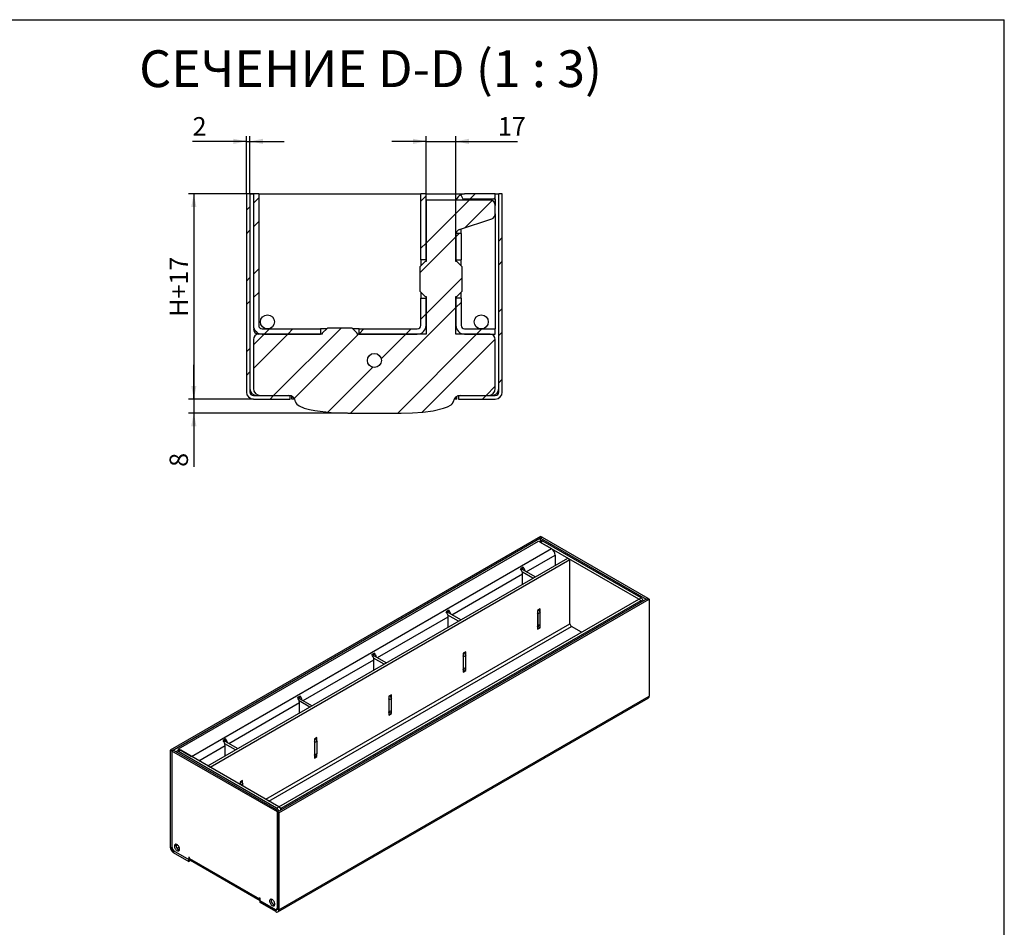
# Model space of a CAD drawing. Units: millimetres. Extents: x 40 to 2107, y 5 to 1460.
# Drawn here: x 1139 to 2075, y 597 to 1460 of the extents above; entities that cross this region are included whole.
import ezdxf

# ---------------------------------------------------------------- set-up
doc = ezdxf.new("R2010")
doc.units = ezdxf.units.MM
doc.header["$LTSCALE"] = 5
doc.linetypes.add('SLD-Сплошная', pattern=[0])
doc.layers.add('FORMAT', color=7, linetype='SLD-Сплошная')
doc.styles.add('SLDTEXTSTYLE1', font='GOST type A', dxfattribs={"bigfont": 'bigfont'})
doc.styles.add('SLDTEXTSTYLE2', font='GOST type A')
doc.styles.add('SLDTEXTSTYLE4', font='GOST type A')
doc.dimstyles.new('SLDDIMSTYLE0', dxfattribs={"dimtxt": 17.5, "dimasz": 12.5, "dimexe": 0, "dimexo": 0.0625, "dimgap": 4.375, "dimtad": 2, "dimdec": 1, "dimlfac": 0.6, "dimrnd": 1e-09, "dimzin": 12, "dimdsep": 46, "dimtxsty": 'SLDTEXTSTYLE2', "dimsah": 1, "dimcen": 0.09, "dimadec": 0, "dimazin": 3, "dimtfac": 1, "dimtdec": 1, "dimtmove": 0, "dimatfit": 0, "dimfxl": 0, "dimfrac": 2, "dimtolj": 1, "dimtzin": 12, "dimarcsym": 0})
doc.dimstyles.new('SLDDIMSTYLE1', dxfattribs={"dimtxt": 17.5, "dimasz": 12.5, "dimexe": 0, "dimexo": 0.0625, "dimgap": 4.375, "dimtad": 2, "dimdec": 1, "dimlfac": 0.6, "dimrnd": 1e-09, "dimzin": 12, "dimdsep": 46, "dimtxsty": 'SLDTEXTSTYLE2', "dimsah": 1, "dimcen": 0.09, "dimadec": 0, "dimazin": 3, "dimtfac": 1, "dimtdec": 1, "dimtofl": 0, "dimtmove": 0, "dimatfit": 3, "dimfxl": 0, "dimfrac": 2, "dimtolj": 1, "dimtzin": 12, "dimarcsym": 0})

# ---------------------------------------------------------------- blocks, each defined once
blk = doc.blocks.new('SW_HATCH_0')
at = {"color": 0, "linetype": 'SLD-Сплошная', "lineweight": 18}
for p, q in [((6.67, 6.67), (11.67, 11.67)), ((165.83, 8.68), (170.83, 13.68)), ((170.83, -31.22), (211.67, 9.61)), ((212.5, 10.44), (217.5, 15.44)), ((234.95, 10.44), (236.67, 12.16)), ((0, 0), (3.33, 3.33)), ((207.84, -16.66), (233.69, 9.18)), ((6.67, -15.78), (11.67, -10.78)), ((0, -22.45), (3.33, -19.12)), ((165, -59.51), (199.17, -25.34)), ((199.17, -25.34), (202.45, -22.06)), ((240, -29.41), (243.33, -26.07)), ((165.83, -36.22), (170.83, -31.22)), ((6.67, -60.69), (11.67, -55.69)), ((240, -51.86), (243.33, -48.52)), ((0, -67.35), (3.33, -64.02)), ((170.83, -98.57), (205, -64.41)), ((6.67, -83.14), (11.67, -78.14)), ((0, -89.8), (3.33, -86.47)), ((98.97, -192.89), (199.17, -92.69)), ((199.17, -92.69), (204.17, -87.69)), ((240, -96.76), (243.33, -93.43)), ((165.83, -103.57), (170.83, -98.57)), ((25.83, -176.22), (90, -112.06)), ((6.67, -128.04), (16.81, -117.89)), ((6.67, -150.49), (39.27, -117.89)), ((16.81, -117.89), (21.81, -112.89)), ((39.27, -117.89), (44.27, -112.89)), ((45.45, -179.05), (106.62, -117.89)), ((107.08, -117.42), (111.62, -112.89)), ((128.13, -141.27), (151.52, -117.89)), ((143.87, -192.89), (218.87, -117.89)), ((151.52, -117.89), (156.52, -112.89)), ((218.87, -117.89), (223.87, -112.89)), ((240, -119.21), (243.33, -115.88)), ((167.23, -191.98), (236.66, -122.55)), ((0, -134.7), (3.33, -131.37)), ((77.41, -192), (120.05, -149.36)), ((0, -157.15), (3.33, -153.82)), ((227.89, -176.22), (236.67, -167.44)), ((240, -164.11), (243.33, -160.78)), ((22.5, -179.56), (25.83, -176.22)), ((224.56, -179.56), (227.89, -176.22))]:
    blk.add_line(p, q, dxfattribs=at)
blk = doc.blocks.new('_D_3')
at = {"layer": 'FORMAT', "color": 7}
for p, q in [((1365.94, 1294.28), (1299.32, 1294.28)), ((1304.32, 1294.28), (1304.32, 1099.28)), ((1360.94, 1099.28), (1299.32, 1099.28))]:
    blk.add_line(p, q, dxfattribs=at)
for points in [[(1304.32, 1294.28), (1301.82, 1281.78), (1306.82, 1281.78)], [(1304.32, 1099.28), (1306.82, 1111.78), (1301.82, 1111.78)]]:
    blk.add_solid(points, dxfattribs=at)
at = {"layer": 'FORMAT', "color": 7, "insert": (1281.25, 1177.5), "char_height": 17.5, "attachment_point": 1, "rotation": 90, "style": 'SLDTEXTSTYLE4'}
blk.add_mtext('H+17', dxfattribs=at)
blk = doc.blocks.new('_D_4')
at = {"layer": 'FORMAT', "color": 7}
for p, q in [((1304.32, 1099.28), (1304.32, 1131.78)), ((1360.94, 1099.28), (1299.32, 1099.28)), ((1304.32, 1099.28), (1304.32, 1085.95)), ((1450.55, 1085.95), (1299.32, 1085.95)), ((1304.32, 1085.95), (1304.32, 1034.78))]:
    blk.add_line(p, q, dxfattribs=at)
for points in [[(1304.32, 1099.28), (1306.82, 1111.78), (1301.82, 1111.78)], [(1304.32, 1085.95), (1301.82, 1073.45), (1306.82, 1073.45)]]:
    blk.add_solid(points, dxfattribs=at)
at = {"layer": 'FORMAT', "color": 7, "insert": (1281.25, 1034.78), "char_height": 17.5, "attachment_point": 1, "rotation": 90, "style": 'SLDTEXTSTYLE4'}
blk.add_mtext('8', dxfattribs=at)
blk = doc.blocks.new('_D_5')
at = {"layer": 'FORMAT', "color": 7}
for p, q in [((1354.32, 1294.33), (1354.32, 1349.28)), ((1357.66, 1294.33), (1357.66, 1349.28)), ((1354.32, 1344.28), (1303.16, 1344.28)), ((1354.32, 1344.28), (1357.66, 1344.28)), ((1357.66, 1344.28), (1390.16, 1344.28))]:
    blk.add_line(p, q, dxfattribs=at)
for points in [[(1354.32, 1344.28), (1341.82, 1346.78), (1341.82, 1341.78)], [(1357.66, 1344.28), (1370.16, 1341.78), (1370.16, 1346.78)]]:
    blk.add_solid(points, dxfattribs=at)
at = {"layer": 'FORMAT', "color": 7, "insert": (1303.16, 1367.35), "char_height": 17.5, "attachment_point": 1, "style": 'SLDTEXTSTYLE4'}
blk.add_mtext('2', dxfattribs=at)
blk = doc.blocks.new('_D_6')
at = {"layer": 'FORMAT', "color": 7}
for p, q in [((1525.16, 1288.5), (1525.16, 1349.28)), ((1553.49, 1255.73), (1553.49, 1349.28)), ((1525.16, 1344.28), (1492.66, 1344.28)), ((1525.16, 1344.28), (1553.49, 1344.28)), ((1553.49, 1344.28), (1612.12, 1344.28))]:
    blk.add_line(p, q, dxfattribs=at)
for points in [[(1525.16, 1344.28), (1512.66, 1346.78), (1512.66, 1341.78)], [(1553.49, 1344.28), (1565.99, 1341.78), (1565.99, 1346.78)]]:
    blk.add_solid(points, dxfattribs=at)
at = {"layer": 'FORMAT', "color": 7, "insert": (1593.45, 1367.35), "char_height": 17.5, "attachment_point": 1, "style": 'SLDTEXTSTYLE4'}
blk.add_mtext('17', dxfattribs=at)

msp = doc.modelspace()

# ---------------------------------------------------------------- linework, layer by layer
at = {"color": 7, "linetype": 'SLD-Сплошная', "lineweight": 25}
for p, q in [((100, 1460), (2075, 1460)), ((2075, 25), (2075, 1460)), ((1354.32, 1294.28), (1354.32, 1105.95)), ((1357.66, 1294.28), (1354.32, 1294.28)), ((1357.66, 1294.28), (1357.66, 1105.95)), ((1357.66, 1294.28), (1360.99, 1294.28)), ((1360.99, 1294.28), (1360.99, 1169.28)), ((1365.99, 1294.28), (1360.99, 1294.28)), ((1365.99, 1294.28), (1365.99, 1169.28)), ((1365.99, 1294.28), (1520.16, 1294.28)), ((1525.16, 1294.28), (1520.16, 1294.28)), ((1520.16, 1231.78), (1520.16, 1294.28)), ((1525.16, 1231.78), (1525.16, 1294.28)), ((1525.16, 1294.28), (1561.82, 1294.28)), ((1558.19, 1293.45), (1560.37, 1288.95)), ((1590.99, 1294.28), (1561.82, 1294.28)), ((1590.99, 1289.28), (1590.99, 1294.28)), ((1590.99, 1294.28), (1594.32, 1294.28)), ((1594.32, 1105.95), (1594.32, 1294.28)), ((1597.66, 1294.28), (1594.32, 1294.28)), ((1597.66, 1105.95), (1597.66, 1294.28)), ((1525.16, 1288.45), (1525.16, 1230.12)), ((1585.99, 1288.45), (1525.16, 1288.45)), ((1590.99, 1289.28), (1561.82, 1289.28)), ((1590.99, 1289.28), (1590.99, 1283.45)), ((1590.99, 1275.39), (1590.99, 1283.45)), ((1590.99, 1275.39), (1590.99, 1165.95)), ((1556.91, 1260.42), (1587.57, 1270.64)), ((1553.49, 1256.78), (1553.49, 1231.78)), ((1558.49, 1256.78), (1553.49, 1256.78)), ((1553.49, 1230.12), (1553.49, 1255.68)), ((1558.49, 1256.78), (1558.49, 1260.95)), ((1558.49, 1256.78), (1558.49, 1231.78)), ((1524.32, 1230.12), (1519.32, 1225.12)), ((1525.16, 1231.78), (1520.16, 1231.78)), ((1520.16, 1231.78), (1520.16, 1225.95)), ((1525.16, 1230.12), (1524.32, 1230.12)), ((1553.49, 1231.78), (1558.49, 1231.78)), ((1554.32, 1230.12), (1553.49, 1230.12)), ((1559.32, 1225.12), (1554.32, 1230.12)), ((1558.49, 1225.95), (1558.49, 1231.78)), ((1519.32, 1225.12), (1519.32, 1201.78)), ((1559.32, 1201.78), (1559.32, 1225.12)), ((1519.32, 1201.78), (1524.32, 1196.78)), ((1520.16, 1200.95), (1520.16, 1195.12)), ((1554.32, 1196.78), (1559.32, 1201.78)), ((1558.49, 1195.12), (1558.49, 1200.95)), ((1520.16, 1195.12), (1525.16, 1195.12)), ((1520.16, 1169.28), (1520.16, 1195.12)), ((1524.32, 1196.78), (1525.16, 1196.78)), ((1525.16, 1196.78), (1525.16, 1160.95)), ((1525.16, 1169.28), (1525.16, 1195.12)), ((1553.49, 1196.78), (1554.32, 1196.78)), ((1553.49, 1160.95), (1553.49, 1196.78)), ((1553.49, 1195.12), (1553.49, 1169.28)), ((1558.49, 1195.12), (1553.49, 1195.12)), ((1558.49, 1195.12), (1558.49, 1169.28)), ((1369.32, 1165.95), (1424.74, 1165.95)), ((1424.74, 1165.95), (1424.74, 1160.95)), ((1430.57, 1165.95), (1424.74, 1165.95)), ((1431.41, 1166.78), (1426.41, 1161.78)), ((1426.41, 1161.78), (1426.41, 1160.95)), ((1454.74, 1166.78), (1431.41, 1166.78)), ((1459.74, 1161.78), (1454.74, 1166.78)), ((1461.41, 1165.95), (1455.57, 1165.95)), ((1459.74, 1160.95), (1459.74, 1161.78)), ((1461.41, 1160.95), (1461.41, 1165.95)), ((1461.41, 1165.95), (1516.82, 1165.95)), ((1561.82, 1165.95), (1590.99, 1165.95)), ((1590.99, 1160.95), (1590.99, 1165.95)), ((1360.99, 1155.95), (1360.99, 1109.28)), ((1426.41, 1160.95), (1365.99, 1160.95)), ((1369.32, 1160.95), (1424.74, 1160.95)), ((1525.16, 1160.95), (1459.74, 1160.95)), ((1461.41, 1160.95), (1516.82, 1160.95)), ((1585.99, 1160.95), (1553.49, 1160.95)), ((1561.82, 1160.95), (1590.99, 1160.95)), ((1590.99, 1109.28), (1590.99, 1155.95)), ((1360.99, 1102.62), (1395.99, 1102.62)), ((1360.99, 1099.28), (1395.99, 1099.28)), ((1367.66, 1102.62), (1394.32, 1102.62)), ((1395.99, 1099.28), (1395.99, 1102.62)), ((1397.66, 1099.28), (1397.66, 1101.72)), ((1400.1, 1099.28), (1397.66, 1099.28)), ((1554.32, 1099.28), (1551.88, 1099.28)), ((1554.32, 1099.28), (1554.32, 1101.72)), ((1555.99, 1102.62), (1555.99, 1099.28)), ((1555.99, 1102.62), (1590.99, 1102.62)), ((1555.99, 1099.28), (1590.99, 1099.28)), ((1557.66, 1102.62), (1584.32, 1102.62)), ((1450.6, 1085.95), (1501.38, 1085.95)), ((1634.07, 968.63), (1281.93, 765.35)), ((1635.49, 967.82), (1283.35, 764.53)), ((1635.49, 967.82), (1634.07, 968.63)), ((1634.07, 967), (1635.49, 967.82)), ((1634.07, 967), (1734.48, 909.04)), ((1634.07, 963.93), (1634.07, 967)), ((1635.49, 967.82), (1735.9, 909.85)), ((1289.71, 766.57), (1631.95, 964.14)), ((1302.09, 759.43), (1644.33, 957)), ((1631.95, 964.14), (1644.33, 957)), ((1634.69, 964.29), (1633.19, 963.43)), ((1636.19, 964.14), (1634.07, 962.92)), ((1727.41, 909.04), (1634.07, 962.92)), ((1729.53, 910.26), (1636.19, 964.14)), ((1317.64, 750.45), (1659.88, 948.02)), ((1319.76, 749.22), (1662, 946.79)), ((1647.86, 950.88), (1647.86, 941.08)), ((1659.88, 948.02), (1662, 946.79)), ((1662, 885.55), (1662, 946.79)), ((1617.41, 939.27), (1614.93, 937.84)), ((1616.48, 937.6), (1615.54, 937.06)), ((1628.77, 930.06), (1616.09, 937.38)), ((1617.41, 939.27), (1616.48, 937.6)), ((1626.65, 928.83), (1616.7, 934.57)), ((1616.93, 923.22), (1616.93, 933.02)), ((1383.76, 706.57), (1735.9, 909.85)), ((1385.17, 705.75), (1737.31, 909.04)), ((1385.17, 711.46), (1727.41, 909.04)), ((1727.41, 909.04), (1729.53, 910.26)), ((1727.41, 909.04), (1729.53, 907.81)), ((1734.48, 909.04), (1735.9, 909.85)), ((1735.9, 909.85), (1737.31, 909.04)), ((1737.31, 909.04), (1737.31, 816.77)), ((1387.29, 710.24), (1729.53, 907.81)), ((1633.54, 899.74), (1631.07, 898.32)), ((1632.13, 898.93), (1633.72, 896.17)), ((1633.54, 896.48), (1633.54, 899.74)), ((1729.53, 907.81), (1729.53, 906.18)), ((1546.7, 898.45), (1544.22, 897.02)), ((1545.77, 896.78), (1544.83, 896.24)), ((1558.06, 889.24), (1545.38, 896.56)), ((1546.7, 898.45), (1545.77, 896.78)), ((1555.94, 888.01), (1545.99, 893.75)), ((1546.21, 882.4), (1546.21, 892.2)), ((1631.07, 898.32), (1631.07, 880.35)), ((1631.6, 894.95), (1631.07, 895.87)), ((1633.72, 896.17), (1631.6, 894.95)), ((1631.6, 883.52), (1631.6, 894.95)), ((1633.72, 884.74), (1633.72, 896.17)), ((1631.07, 883.21), (1631.6, 883.52)), ((1631.6, 883.52), (1631.07, 883.21)), ((1631.07, 882.8), (1631.42, 883)), ((1631.07, 880.35), (1633.54, 881.78)), ((1631.24, 882.9), (1631.24, 883.31)), ((1631.42, 883), (1631.42, 883.41)), ((1631.42, 883), (1633.54, 881.78)), ((1631.6, 883.52), (1633.72, 884.74)), ((1633.72, 884.74), (1631.6, 883.52)), ((1633.54, 881.78), (1633.54, 884.64)), ((1672.95, 877.6), (1663.42, 883.1)), ((1475.98, 857.63), (1473.51, 856.2)), ((1475.06, 855.96), (1474.12, 855.42)), ((1487.35, 848.42), (1474.67, 855.74)), ((1475.98, 857.63), (1475.06, 855.96)), ((1485.23, 847.19), (1475.28, 852.93)), ((1562.83, 858.92), (1560.36, 857.49)), ((1560.36, 857.49), (1560.36, 839.53)), ((1560.89, 854.13), (1560.36, 855.05)), ((1563.01, 855.35), (1560.89, 854.13)), ((1560.89, 842.7), (1560.89, 854.13)), ((1561.42, 858.11), (1563.01, 855.35)), ((1562.83, 855.66), (1562.83, 858.92)), ((1563.01, 843.92), (1563.01, 855.35)), ((1475.5, 841.58), (1475.5, 851.38)), ((1560.36, 842.39), (1560.89, 842.7)), ((1560.89, 842.69), (1560.36, 842.39)), ((1560.89, 842.7), (1563.01, 843.92)), ((1563.01, 843.92), (1560.89, 842.69)), ((1562.83, 840.96), (1562.83, 843.82)), ((1560.36, 841.98), (1560.71, 842.18)), ((1560.36, 839.53), (1562.83, 840.96)), ((1560.53, 842.08), (1560.53, 842.49)), ((1560.71, 842.18), (1560.71, 842.59)), ((1560.71, 842.18), (1562.83, 840.96)), ((1384.34, 611.65), (1736.48, 814.94)), ((1385.17, 613.48), (1737.31, 816.77)), ((1405.27, 816.81), (1402.8, 815.38)), ((1404.35, 815.14), (1403.41, 814.6)), ((1416.64, 807.6), (1403.96, 814.91)), ((1405.27, 816.81), (1404.35, 815.14)), ((1492.12, 818.1), (1489.65, 816.67)), ((1489.65, 816.67), (1489.65, 798.71)), ((1490.71, 817.29), (1492.3, 814.53)), ((1492.12, 814.84), (1492.12, 818.1)), ((1414.52, 806.37), (1404.57, 812.11)), ((1404.79, 800.76), (1404.79, 810.56)), ((1490.18, 813.31), (1489.65, 814.22)), ((1492.3, 814.53), (1490.18, 813.31)), ((1490.18, 801.87), (1490.18, 813.31)), ((1492.3, 803.1), (1492.3, 814.53)), ((1489.65, 801.57), (1490.18, 801.87)), ((1490.18, 801.87), (1489.65, 801.57)), ((1489.65, 801.16), (1490, 801.36)), ((1489.65, 798.71), (1492.12, 800.14)), ((1489.82, 801.26), (1489.82, 801.67)), ((1490, 801.36), (1490, 801.77)), ((1490, 801.36), (1492.12, 800.14)), ((1490.18, 801.87), (1492.3, 803.1)), ((1492.3, 803.1), (1490.18, 801.87)), ((1492.12, 800.14), (1492.12, 803)), ((1421.41, 777.28), (1418.94, 775.85)), ((1421.41, 774.02), (1421.41, 777.28)), ((1334.56, 775.99), (1332.09, 774.56)), ((1333.64, 774.32), (1332.7, 773.78)), ((1345.93, 766.78), (1333.25, 774.09)), ((1334.56, 775.99), (1333.64, 774.32)), ((1343.81, 765.55), (1333.86, 771.29)), ((1334.08, 759.94), (1334.08, 769.74)), ((1418.94, 775.85), (1418.94, 757.89)), ((1419.47, 772.49), (1418.94, 773.4)), ((1421.59, 773.71), (1419.47, 772.49)), ((1419.47, 761.05), (1419.47, 772.49)), ((1420, 776.47), (1421.59, 773.71)), ((1421.59, 762.28), (1421.59, 773.71)), ((1283.35, 764.53), (1281.93, 765.35)), ((1281.93, 765.35), (1281.93, 673.08)), ((1284.76, 765.35), (1283.35, 764.53)), ((1283.35, 764.53), (1283.35, 672.26)), ((1283.35, 764.53), (1283.35, 673.9)), ((1383.76, 706.57), (1283.35, 764.53)), ((1385.17, 707.38), (1284.76, 765.35)), ((1290.33, 765.5), (1288.21, 764.27)), ((1289.71, 766.57), (1302.09, 759.43)), ((1289.71, 765.14), (1289.71, 766.57)), ((1291.83, 765.35), (1289.71, 764.12)), ((1383.05, 710.24), (1289.71, 764.12)), ((1385.17, 711.46), (1291.83, 765.35)), ((1418.94, 760.75), (1419.47, 761.05)), ((1419.47, 761.05), (1418.94, 760.75)), ((1418.94, 760.34), (1419.29, 760.54)), ((1418.94, 757.89), (1421.41, 759.32)), ((1419.11, 760.44), (1419.11, 760.85)), ((1419.29, 760.54), (1419.29, 760.95)), ((1419.29, 760.54), (1421.41, 759.32)), ((1419.47, 761.05), (1421.59, 762.28)), ((1421.59, 762.28), (1419.47, 761.05)), ((1421.41, 759.32), (1421.41, 762.18)), ((1317.64, 750.45), (1319.76, 749.22)), ((1350.7, 736.46), (1348.22, 735.03)), ((1348.22, 735.03), (1348.22, 732.79)), ((1349.29, 735.65), (1350.88, 732.89)), ((1350.88, 732.89), (1349.47, 732.08)), ((1350.7, 733.2), (1350.7, 736.46)), ((1350.88, 731.26), (1350.88, 732.89)), ((1383.05, 710.24), (1385.17, 711.46)), ((1385.17, 707.38), (1383.76, 706.57)), ((1383.76, 706.57), (1385.17, 705.75)), ((1383.76, 706.57), (1383.76, 614.3)), ((1383.76, 615.93), (1383.76, 706.57)), ((1385.17, 711.46), (1387.29, 710.24)), ((1385.17, 705.75), (1385.17, 613.48)), ((1387.29, 710.24), (1387.29, 708.61)), ((1281.93, 673.08), (1283.35, 672.26)), ((1284.76, 669.81), (1284.76, 668.18)), ((1284.76, 669.81), (1299.61, 661.24)), ((1284.76, 668.18), (1299.61, 659.61)), ((1286.18, 669), (1299.61, 661.24)), ((1300.32, 663.28), (1299.61, 663.69)), ((1299.61, 663.69), (1299.61, 661.24)), ((1300.41, 661.7), (1299.61, 661.24)), ((1299.61, 659.61), (1299.61, 661.24)), ((1301.27, 660.56), (1299.61, 659.61)), ((1300.32, 662.47), (1300.32, 663.28)), ((1300.32, 662.47), (1366.79, 624.09)), ((1301.15, 660.63), (1367.49, 622.33)), ((1367.49, 624.5), (1366.79, 624.91)), ((1366.79, 624.91), (1366.79, 624.09)), ((1367.49, 622.05), (1367.49, 624.5)), ((1367.49, 620.42), (1367.49, 622.05)), ((1382.34, 613.48), (1367.49, 622.05)), ((1367.49, 622.05), (1380.93, 614.3)), ((1382.34, 611.85), (1367.49, 620.42)), ((1382.34, 611.85), (1382.34, 613.48)), ((1382.93, 614.1), (1383.76, 614.58)), ((1383.76, 614.3), (1385.17, 613.48))]:
    msp.add_line(p, q, dxfattribs=at)
at = {"color": 8, "linetype": 'SLD-Сплошная', "lineweight": 25}
for p, q in [((1620.28, 934.96), (1647.86, 950.88)), ((1549.57, 894.14), (1616.93, 933.02)), ((1478.86, 853.32), (1546.21, 892.2)), ((1372.81, 718.6), (1662, 885.55)), ((1375.63, 716.97), (1663.42, 883.1)), ((1408.15, 812.49), (1475.5, 851.38)), ((1337.44, 771.67), (1404.79, 810.56)), ((1309.16, 755.35), (1334.08, 769.74)), ((1288.63, 675.31), (1287.26, 674.52)), ((1283.6, 672.41), (1283.35, 672.26)), ((1285.01, 669.96), (1284.76, 669.81)), ((1290.37, 673.05), (1288.35, 671.89)), ((1367.49, 624.5), (1366.79, 624.09)), ((1382.34, 613.48), (1383.76, 614.3))]:
    msp.add_line(p, q, dxfattribs=at)
at = {"color": 7, "linetype": 'SLD-Сплошная', "lineweight": 25, "flags": 128}
for points in [[(1560.37, 1288.95), (1559.97, 1288.72), (1559.62, 1288.45)], [(1400.94, 1096.73), (1401.27, 1095.7), (1402.17, 1094.49), (1404.57, 1092.76), (1409.37, 1090.73), (1414.38, 1089.33), (1419.48, 1088.3), (1434.98, 1086.45), (1450.6, 1085.95)], [(1400.94, 1096.73), (1401.27, 1095.7), (1402.17, 1094.49), (1404.57, 1092.76), (1409.37, 1090.73), (1414.38, 1089.33), (1419.48, 1088.3), (1434.98, 1086.45), (1450.6, 1085.95)], [(1400.94, 1096.73), (1401.27, 1095.7), (1402.17, 1094.49), (1404.57, 1092.76), (1409.37, 1090.73), (1414.38, 1089.33), (1419.48, 1088.3), (1434.98, 1086.45), (1450.6, 1085.95)], [(1501.38, 1085.95), (1512.38, 1086.21), (1522.16, 1086.9), (1531.87, 1088.19), (1541.79, 1090.46), (1545.44, 1091.79), (1548.95, 1093.75), (1550.12, 1094.83), (1550.83, 1095.96), (1551.04, 1096.73)], [(1501.38, 1085.95), (1512.38, 1086.21), (1522.16, 1086.9), (1531.87, 1088.19), (1541.79, 1090.46), (1545.44, 1091.79), (1548.95, 1093.75), (1550.12, 1094.83), (1550.83, 1095.96), (1551.04, 1096.73)], [(1501.38, 1085.95), (1512.38, 1086.21), (1522.16, 1086.9), (1531.87, 1088.19), (1541.79, 1090.46), (1545.44, 1091.79), (1548.95, 1093.75), (1550.12, 1094.83), (1550.83, 1095.96), (1551.04, 1096.73)], [(1289.71, 764.12), (1289.3, 764.32), (1288.9, 764.41), (1288.53, 764.39), (1288.21, 764.27), (1287.95, 764.05), (1287.75, 763.74), (1287.71, 763.64)], [(1290.77, 671.24), (1290.72, 671.83), (1290.58, 672.44), (1290.36, 673.07), (1290.05, 673.68), (1289.67, 674.25), (1289.24, 674.76), (1288.78, 675.2), (1288.3, 675.53), (1287.81, 675.75), (1287.35, 675.86), (1286.92, 675.84), (1286.55, 675.7), (1286.24, 675.45), (1286.01, 675.08), (1285.87, 674.63), (1285.82, 674.1), (1285.87, 673.51), (1286.01, 672.9), (1286.24, 672.27), (1286.55, 671.66), (1286.92, 671.09), (1287.35, 670.58), (1287.81, 670.15), (1288.3, 669.81), (1288.78, 669.59), (1289.24, 669.48), (1289.67, 669.5), (1290.05, 669.64), (1290.36, 669.9), (1290.58, 670.26), (1290.72, 670.71), (1290.77, 671.24)], [(1287.24, 674.92), (1287.28, 675.45), (1287.4, 675.85)], [(1376.33, 621.85), (1376.38, 621.26), (1376.52, 620.65), (1376.75, 620.02), (1377.06, 619.41), (1377.43, 618.84), (1377.86, 618.33), (1378.32, 617.9), (1378.81, 617.56), (1379.29, 617.34), (1379.75, 617.23), (1380.18, 617.25), (1380.56, 617.39), (1380.87, 617.65), (1381.09, 618.01), (1381.23, 618.46), (1381.28, 618.99), (1381.23, 619.58), (1381.09, 620.19), (1380.87, 620.82), (1380.56, 621.43), (1380.18, 622), (1379.75, 622.51), (1379.29, 622.95), (1378.81, 623.28), (1378.32, 623.5), (1377.86, 623.61), (1377.43, 623.59), (1377.06, 623.45), (1376.75, 623.2), (1376.52, 622.83), (1376.38, 622.38), (1376.33, 621.85)], [(1377.75, 622.67), (1377.79, 623.2), (1377.91, 623.6)]]:
    msp.add_lwpolyline(points, dxfattribs=at)
at = {"color": 7, "linetype": 'SLD-Сплошная', "lineweight": 25}
for centre in [(1374.32, 1172.62), (1577.66, 1172.62), (1475.99, 1135.95)]:
    msp.add_circle(centre, 6.67, dxfattribs=at)
for centre, radius, start, end in [((1561.82, 1285.95), 8.33, 115.84193, 162.5424), ((1561.82, 1285.95), 8.33, 90, 115.84193), ((1561.82, 1285.95), 3.33, 90, 115.84193), ((1585.99, 1283.45), 5, 0, 90), ((1585.99, 1275.39), 5, 288.43495, 0), ((1558.49, 1255.68), 5, 108.43495, 180), ((1369.32, 1169.28), 8.33, 180, 270), ((1365.99, 1165.95), 5, 180, 270), ((1369.32, 1169.28), 3.33, 180, 270), ((1516.82, 1169.28), 3.33, 270, 0), ((1516.82, 1169.28), 8.33, 270, 0), ((1561.82, 1169.28), 8.33, 180, 270), ((1561.82, 1169.28), 3.33, 180, 270), ((1365.99, 1155.95), 5, 90, 180), ((1585.99, 1155.95), 5, 0, 90), ((1360.99, 1105.95), 6.67, 180, 270), ((1364.32, 1109.28), 6.67, 180, 270), ((1360.99, 1105.95), 3.33, 180, 270), ((1367.66, 1109.28), 6.67, 180, 270), ((1584.32, 1109.28), 6.67, 270, 0), ((1587.66, 1109.28), 6.67, 270, 0), ((1590.99, 1105.95), 3.33, 270, 0), ((1590.99, 1105.95), 6.67, 270, 0), ((1394.32, 1095.95), 6.67, 6.75633, 90), ((1557.66, 1095.95), 6.67, 90, 173.24367), ((1635.32, 962.92), 1.51, 54.38242, 114.30712), ((1640.22, 950.55), 7.65, 2.4764, 57.5236), ((1609.18, 932.64), 7.75, 2.76945, 42.13975), ((1613.92, 935.36), 3.4, 26.29275, 41.14262), ((1611.22, 933.82), 8.25, 12.00626, 41.41808), ((1726.96, 906.3), 4.72, 12.83154, 56.96181), ((1538.47, 891.82), 7.75, 2.76945, 42.13975), ((1543.21, 894.54), 3.4, 26.29275, 41.14262), ((1540.51, 893), 8.25, 12.00626, 41.41808), ((1665.07, 885.69), 3.07, 182.60548, 237.39452), ((1467.76, 851), 7.75, 2.76945, 42.13975), ((1472.5, 853.72), 3.4, 26.29275, 41.14262), ((1469.8, 852.17), 8.25, 12.00626, 41.41808), ((1397.05, 810.18), 7.75, 2.76945, 42.13975), ((1401.79, 812.9), 3.4, 26.29275, 41.14262), ((1399.09, 811.35), 8.25, 12.00626, 41.41808), ((1735.41, 816.52), 1.92, 304.05635, 7.25583), ((1326.34, 769.36), 7.75, 2.76945, 42.13975), ((1331.08, 772.08), 3.4, 26.29275, 41.14262), ((1328.38, 770.53), 8.25, 12.00626, 41.41808), ((1290.95, 764.12), 1.51, 54.38242, 114.30712), ((1380.54, 706.33), 4.65, 14.00983, 57.30902), ((1382.6, 707.51), 4.72, 12.83154, 56.96181), ((1292.07, 674.91), 4.84, 179.98454, 252.32919), ((1288.07, 673.36), 6.15, 182.60548, 237.39452), ((1289.49, 674.17), 6.15, 182.60548, 237.39452), ((1286.42, 672.4), 3.07, 182.60548, 237.39452), ((1302.28, 662.25), 1.97, 173.70115, 234.98667), ((1368.85, 623.91), 2.07, 174.84703, 229.10732), ((1382.58, 622.66), 4.84, 179.98454, 252.32919), ((1382.03, 615.65), 1.75, 230.79671, 9.21404), ((1382.89, 614.16), 0.873, 230.79671, 9.21404), ((1383.45, 613.2), 1.75, 230.79671, 9.21404)]:
    msp.add_arc(centre, radius, start, end, dxfattribs=at)

# ---------------------------------------------------------------- block references
at = {"color": 7, "linetype": 'SLD-Сплошная', "lineweight": 18}
msp.add_blockref('SW_HATCH_0', (1354.32, 1278.84), dxfattribs=at)

# ---------------------------------------------------------------- texts
at = {"layer": 'FORMAT', "insert": (1472.37, 1430.92), "char_height": 35, "attachment_point": 2, "style": 'SLDTEXTSTYLE1'}
msp.add_mtext('СЕЧЕНИЕ D-D (1 : 3)', dxfattribs=at)

# ---------------------------------------------------------------- dimensions: what is measured, and where the dimension line sits
at = {"layer": 'FORMAT', "color": 7}
for base, p1, p2, picture, middle in [((1357.66, 1344.28), (1354.32, 1294.28), (1357.66, 1294.28), '_D_5', (1308.76, 1344.28)), ((1553.49, 1344.28), (1525.16, 1288.45), (1553.49, 1255.68), '_D_6', (1602.79, 1344.28))]:
    dim = msp.add_linear_dim(base=base, p1=p1, p2=p2, dimstyle='SLDDIMSTYLE0', dxfattribs=at)
    dim.commit()
    dim.dimension.update_dxf_attribs({"geometry": picture, "text_midpoint": middle, "dimtype": 160})
for base, p1, p2, dimstyle, picture, middle in [((1304.32, 1099.28), (1365.99, 1294.28), (1360.99, 1099.28), 'SLDDIMSTYLE1', '_D_3', (1304.32, 1196.78)), ((1304.32, 1085.95), (1360.99, 1099.28), (1450.6, 1085.95), 'SLDDIMSTYLE0', '_D_4', (1304.32, 1040.38))]:
    dim = msp.add_linear_dim(base=base, p1=p1, p2=p2, angle=90, dimstyle=dimstyle, dxfattribs=at)
    dim.commit()
    dim.dimension.update_dxf_attribs({"geometry": picture, "text_midpoint": middle, "dimtype": 160})

doc.saveas('drawing.dxf')
